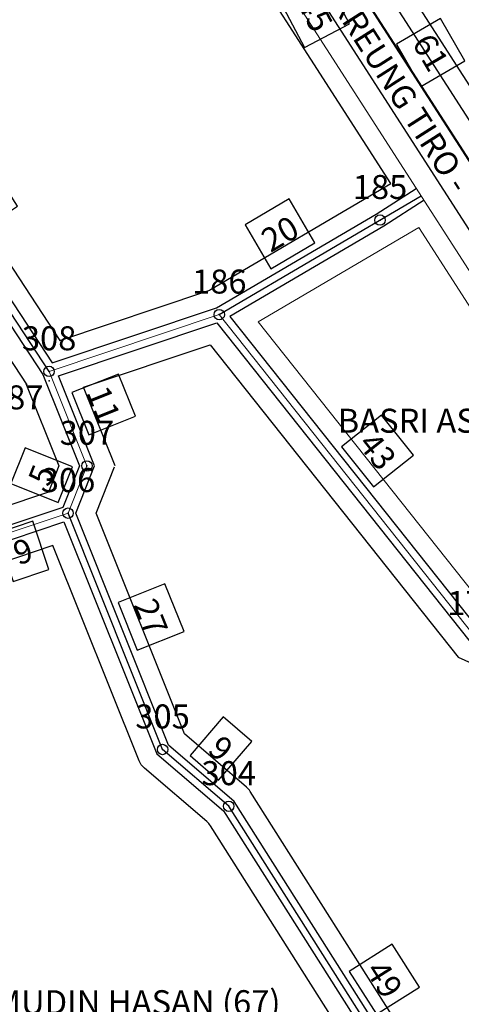
# Model space of a CAD drawing. Units: inches. Extents: x -11983 to -3836, y -11279 to -5339.
# Drawn here: x -8104 to -7637, y -8488 to -7447 of the extents above; entities that cross this region are included whole.
import ezdxf
from ezdxf.enums import TextEntityAlignment as Align

# ---------------------------------------------------------------- set-up
doc = ezdxf.new("R2010")
doc.units = ezdxf.units.IN
doc.header["$MEASUREMENT"] = 0
for name, color, linetype in [('BULAT1', 7, 'Continuous'), ('Dimension', 7, 'Continuous'), ('Double', 144, 'Continuous'), ('Nama 1', 7, 'Continuous'), ('PATOK1', 7, 'Continuous'), ('tambak', 7, 'Continuous'), ('Tanggul', 7, 'Continuous')]:
    doc.layers.add(name, color=color, linetype=linetype)
doc.layers.add('Sal_existing', color=1, linetype='Continuous', lineweight=15)
doc.styles.add('L100', font='simplex.shx', dxfattribs={"height": 2.54})
doc.styles.add('P200-1', font='panroman.ttf', dxfattribs={"width": 0.8, "height": 25})
doc.dimstyles.new('1TO200', dxfattribs={"dimtxt": 14, "dimasz": 5, "dimexe": 25, "dimexo": 25, "dimgap": -14, "dimtad": 1, "dimdec": 0, "dimlfac": 0.1, "dimzin": 0, "dimdsep": 46, "dimtxsty": 'P200-1', "dimblk": 'DOT', "dimcen": 0.09, "dimse1": 1, "dimse2": 1, "dimsd1": 1, "dimsd2": 1, "dimclrd": 191, "dimclre": 191, "dimclrt": 1, "dimadec": 0, "dimazin": 0, "dimtfac": 1, "dimtdec": 0, "dimtix": 1, "dimtmove": 0, "dimatfit": 3, "dimldrblk": 'DOT', "dimfxl": 0, "dimtolj": 1, "dimtzin": 0, "dimarcsym": 0})

# ---------------------------------------------------------------- blocks, each defined once
blk = doc.blocks.new('*D994')
at = {"layer": 'Defpoints', "color": 0}
for p in [(-7932.8, -7258.9), (-7722.8, -7658.9), (-7722.8, -7658.9)]:
    blk.add_point(p, dxfattribs=at)
at = {"layer": 'Dimension', "color": 191, "lineweight": -2}
for p, q in [((-7780.3, -7403.4), (-7828, -7428.4)), ((-7755.2, -7451.4), (-7780.3, -7403.4)), ((-7828, -7428.4), (-7802.8, -7476.3)), ((-7802.8, -7476.3), (-7755.2, -7451.4))]:
    blk.add_line(p, q, dxfattribs=at)
at = {"layer": 'Dimension', "color": 1, "insert": (-7791.6, -7439.9), "char_height": 25, "attachment_point": 5, "rotation": 297.6995, "style": 'P200-1'}
blk.add_mtext('\\A1;45', dxfattribs=at)
blk = doc.blocks.new('_Dot')
at = {"color": 0, "linetype": 'ByBlock', "lineweight": -2}
blk.add_line((-0.5, 0), (-1, 0), dxfattribs=at)
at = {"color": 0, "linetype": 'ByBlock', "const_width": 0.5}
blk.add_lwpolyline([(-0.25, 0, 1), (0.25, 0, 1)], format="xyb", close=True, dxfattribs=at)
blk = doc.blocks.new('*D996')
at = {"layer": 'Defpoints', "color": 0}
for p in [(-7952.8, -8218.9), (-7952.8, -8218.9), (-7882.8, -8278.9)]:
    blk.add_point(p, dxfattribs=at)
at = {"layer": 'Dimension', "color": 191, "lineweight": -2}
for p, q in [((-7888.7, -8184.4), (-7923.7, -8225.3)), ((-7858.5, -8210.3), (-7888.7, -8184.4)), ((-7893.6, -8251.2), (-7858.5, -8210.3)), ((-7923.7, -8225.3), (-7893.6, -8251.2))]:
    blk.add_line(p, q, dxfattribs=at)
at = {"layer": 'Dimension', "color": 1, "insert": (-7891.1, -8217.8), "char_height": 25, "attachment_point": 5, "rotation": 319.3987, "style": 'P200-1'}
blk.add_mtext('\\A1;9', dxfattribs=at)
blk = doc.blocks.new('*D999')
at = {"layer": 'Defpoints', "color": 0}
for p in [(-8052.8, -7968.9), (-8142.8, -7998.9), (-8122.4, -8059.8)]:
    blk.add_point(p, dxfattribs=at)
at = {"layer": 'Dimension', "color": 191, "lineweight": -2}
for p, q in [((-8090, -7977.4), (-8127.7, -7990)), ((-8073, -8028.5), (-8090, -7977.4)), ((-8127.7, -7990), (-8110.7, -8041.1)), ((-8110.7, -8041.1), (-8073, -8028.5))]:
    blk.add_line(p, q, dxfattribs=at)
at = {"layer": 'Dimension', "color": 1, "insert": (-8100.4, -8009.3), "char_height": 25, "attachment_point": 5, "rotation": 18.4349, "style": 'P200-1'}
blk.add_mtext('\\A1;9', dxfattribs=at)
blk = doc.blocks.new('*D1000')
at = {"layer": 'Defpoints', "color": 0}
for p in [(-8072.8, -7818.9), (-8072.8, -7818.9), (-8032.8, -7918.9)]:
    blk.add_point(p, dxfattribs=at)
at = {"layer": 'Dimension', "color": 191, "lineweight": -2}
for p, q in [((-7999.5, -7821.7), (-8048.7, -7841.4)), ((-7981.6, -7866.3), (-7999.5, -7821.7)), ((-8048.7, -7841.4), (-8030.8, -7885.9)), ((-8030.8, -7885.9), (-7981.6, -7866.3))]:
    blk.add_line(p, q, dxfattribs=at)
at = {"layer": 'Dimension', "color": 1, "insert": (-8015.1, -7853.8), "char_height": 25, "attachment_point": 5, "rotation": 291.8014, "style": 'P200-1'}
blk.add_mtext('\\A1;11', dxfattribs=at)
blk = doc.blocks.new('*D1001')
at = {"layer": 'Defpoints', "color": 0}
for p in [(-8032.8, -7918.9), (-8032.8, -7918.9), (-8052.8, -7968.9)]:
    blk.add_point(p, dxfattribs=at)
at = {"layer": 'Dimension', "color": 191, "lineweight": -2}
for p, q in [((-8098.1, -7899.9), (-8113.2, -7937.5)), ((-8048.2, -7919.8), (-8098.1, -7899.9)), ((-8063.3, -7957.5), (-8048.2, -7919.8)), ((-8113.2, -7937.5), (-8063.3, -7957.5))]:
    blk.add_line(p, q, dxfattribs=at)
at = {"layer": 'Dimension', "color": 1, "insert": (-8080.7, -7928.7), "char_height": 25, "attachment_point": 5, "rotation": 68.1986, "style": 'P200-1'}
blk.add_mtext('\\A1;5', dxfattribs=at)
blk = doc.blocks.new('*D1009')
at = {"layer": 'Defpoints', "color": 0}
for p in [(-8282.8, -7498.9), (-8282.8, -7498.9), (-8072.8, -7818.9)]:
    blk.add_point(p, dxfattribs=at)
at = {"layer": 'Dimension', "color": 191, "lineweight": -2}
for p, q in [((-8135.7, -7599), (-8180.9, -7628.6)), ((-8106.1, -7644.1), (-8135.7, -7599)), ((-8180.9, -7628.6), (-8151.2, -7673.8)), ((-8151.2, -7673.8), (-8106.1, -7644.1))]:
    blk.add_line(p, q, dxfattribs=at)
at = {"layer": 'Dimension', "color": 1, "insert": (-8143.5, -7636.4), "char_height": 25, "attachment_point": 5, "rotation": 303.2749, "style": 'P200-1'}
blk.add_mtext('\\A1;38', dxfattribs=at)
blk = doc.blocks.new('*D1011')
at = {"layer": 'Defpoints', "color": 0}
for p in [(-8052.8, -7968.9), (-8052.8, -7968.9), (-7952.8, -8218.9)]:
    blk.add_point(p, dxfattribs=at)
at = {"layer": 'Dimension', "color": 191, "lineweight": -2}
for p, q in [((-7950.3, -8043.6), (-7999.9, -8063.4)), ((-7930.1, -8094.1), (-7950.3, -8043.6)), ((-7999.9, -8063.4), (-7979.6, -8113.9)), ((-7979.6, -8113.9), (-7930.1, -8094.1))]:
    blk.add_line(p, q, dxfattribs=at)
at = {"layer": 'Dimension', "color": 1, "insert": (-7965, -8078.7), "char_height": 25, "attachment_point": 5, "rotation": 291.8014, "style": 'P200-1'}
blk.add_mtext('\\A1;27', dxfattribs=at)
blk = doc.blocks.new('*D1020')
at = {"layer": 'Defpoints', "color": 0}
for p in [(-7882.8, -8278.9), (-7882.8, -8278.9), (-7622.8, -8688.9)]:
    blk.add_point(p, dxfattribs=at)
at = {"layer": 'Dimension', "color": 191, "lineweight": -2}
for p, q in [((-7709.8, -8424.9), (-7755.3, -8453.8)), ((-7681.1, -8470.1), (-7709.8, -8424.9)), ((-7755.3, -8453.8), (-7726.6, -8499)), ((-7726.6, -8499), (-7681.1, -8470.1))]:
    blk.add_line(p, q, dxfattribs=at)
at = {"layer": 'Dimension', "color": 1, "insert": (-7718.2, -8461.9), "char_height": 25, "attachment_point": 5, "rotation": 302.3807, "style": 'P200-1'}
blk.add_mtext('\\A1;49', dxfattribs=at)
blk = doc.blocks.new('*D1024')
at = {"layer": 'Defpoints', "color": 0}
for p in [(-7722.8, -7658.9), (-7722.8, -7658.9), (-7402.8, -8038.9)]:
    blk.add_point(p, dxfattribs=at)
at = {"layer": 'Dimension', "color": 191, "lineweight": -2}
for p, q in [((-7528.2, -7784.4), (-7569.4, -7819.2)), ((-7493.4, -7825.7), (-7528.2, -7784.4)), ((-7569.4, -7819.2), (-7534.7, -7860.5)), ((-7534.7, -7860.5), (-7493.4, -7825.7))]:
    blk.add_line(p, q, dxfattribs=at)
at = {"layer": 'Dimension', "color": 1, "insert": (-7531.4, -7822.5), "char_height": 25, "attachment_point": 5, "rotation": 310.1009, "style": 'P200-1'}
blk.add_mtext('\\A1;50', dxfattribs=at)
blk = doc.blocks.new('*D1028')
at = {"layer": 'Defpoints', "color": 0}
for p in [(-7892.8, -7758.9), (-7892.5, -7758.7), (-7622.8, -8098.9)]:
    blk.add_point(p, dxfattribs=at)
at = {"layer": 'Dimension', "color": 191, "lineweight": -2}
for p, q in [((-7721.1, -7865.2), (-7763.4, -7898.8)), ((-7687.5, -7907.6), (-7721.1, -7865.2)), ((-7763.4, -7898.8), (-7729.7, -7941.2)), ((-7729.7, -7941.2), (-7687.5, -7907.6))]:
    blk.add_line(p, q, dxfattribs=at)
at = {"layer": 'Dimension', "color": 1, "insert": (-7725.4, -7903.2), "char_height": 25, "attachment_point": 5, "rotation": 308.4537, "style": 'P200-1'}
blk.add_mtext('\\A1;43', dxfattribs=at)
blk = doc.blocks.new('*D1029')
at = {"layer": 'Defpoints', "color": 0}
for p in [(-7722.8, -7658.9), (-7892.8, -7758.9), (-7892.8, -7758.9)]:
    blk.add_point(p, dxfattribs=at)
at = {"layer": 'Dimension', "color": 191, "lineweight": -2}
for p, q in [((-7819, -7636.4), (-7865.6, -7663.8)), ((-7791.6, -7683.1), (-7819, -7636.4)), ((-7865.6, -7663.8), (-7838.1, -7710.5)), ((-7838.1, -7710.5), (-7791.6, -7683.1))]:
    blk.add_line(p, q, dxfattribs=at)
at = {"layer": 'Dimension', "color": 1, "insert": (-7828.6, -7673.4), "char_height": 25, "attachment_point": 5, "rotation": 30.4655, "style": 'P200-1'}
blk.add_mtext('\\A1;20', dxfattribs=at)
blk = doc.blocks.new('*D1030')
at = {"layer": 'Defpoints', "color": 0}
for p in [(-7857, -7240.2), (-7552.1, -7764.2), (-7552.1, -7764.2)]:
    blk.add_point(p, dxfattribs=at)
at = {"layer": 'Dimension', "color": 191, "lineweight": -2}
for p, q in [((-7658.9, -7445.8), (-7705.4, -7472.9)), ((-7633, -7490.3), (-7658.9, -7445.8)), ((-7705.4, -7472.9), (-7679.5, -7517.4)), ((-7679.5, -7517.4), (-7633, -7490.3))]:
    blk.add_line(p, q, dxfattribs=at)
at = {"layer": 'Dimension', "color": 1, "insert": (-7669.2, -7481.6), "char_height": 25, "attachment_point": 5, "rotation": 300.2056, "style": 'P200-1'}
blk.add_mtext('\\A1;61', dxfattribs=at)

msp = doc.modelspace()

# ---------------------------------------------------------------- linework, layer by layer
at = {"layer": 'BULAT1', "color": 1, "ltscale": 10}
for centre in [(-7722.8, -7658.9), (-7892.8, -7758.9), (-8072.8, -7818.9), (-8032.8, -7918.9), (-8052.8, -7968.9), (-7952.8, -8218.9), (-7882.8, -8278.9)]:
    msp.add_circle(centre, 5.5, dxfattribs=at)
for p in [(-7722.8, -7658.9), (-7892.8, -7758.9), (-8072.8, -7818.9), (-8072.8, -7828.9), (-8032.8, -7918.9), (-8052.8, -7968.9), (-7952.8, -8218.9), (-7882.8, -8278.9)]:
    msp.add_point(p, dxfattribs=at)
at = {"layer": 'Double', "color": 144}
for points in [[(-8098.7, -6686.4), (-8238.4, -6765), (-8352.1, -6866.9), (-8421.5, -6845.8), (-8757.4, -7064.3), (-8777.5, -7094.5), (-8895.7, -7163.4), (-8905.1, -7257.8), (-8866.4, -7354.6), (-8765.4, -7455.6), (-8563.7, -7744.5), (-8468.1, -7562.9), (-8279.8, -7489.7), (-8069.6, -7809.9), (-7895.6, -7751.8), (-7726.7, -7652.5), (-7684.4, -7625.3)], [(-8645.9, -7851), (-8676.7, -7814.4), (-8806.2, -7615.1), (-8853.1, -7521.4), (-8774.4, -7469), (-8561.8, -7773.3), (-8457.4, -7574.8), (-8285.7, -7508.1), (-8079.4, -7822.3), (-8040.8, -7918.9), (-8058.4, -7962.8), (-8138, -7989.3), (-8219.1, -7746.1), (-8521.8, -7998.3), (-8636.3, -7862.4)], [(-7676.2, -7637.9), (-7718.8, -7665.3), (-7881.5, -7760.9), (-7618, -8092.8), (-7550.2, -8123.2), (-7516.9, -8121.3)], [(-7638.2, -8650.5), (-7877, -8273.9), (-7946.5, -8214.4), (-8044.7, -7968.9), (-8024.7, -7918.9), (-8062.8, -7823.5), (-7895.4, -7767.6), (-7627.5, -8105), (-7560.4, -8135.1), (-7514.5, -8133.2)], [(-8114.9, -8735.3), (-8285.4, -8545.8), (-8305.1, -8132.4), (-8139.2, -8005.6), (-8057.1, -7978.2), (-7959, -8223.4), (-7888.5, -8283.8), (-7649, -8661.4)]]:
    msp.add_lwpolyline(points, dxfattribs=at)
at = {"layer": 'Double', "color": 6}
for points in [[(-8272, -7465.1), (-8061.4, -7786.1), (-7906, -7734.2, 0.052348), (-7902.1, -7732.4), (-7711.3, -7620.3), (-7936.1, -7270.7, -0.369779), (-7924.9, -7189.5), (-7850.2, -7123.3), (-8069.7, -6770.8)], [(-8003.1, -7918.9), (-8036.4, -7835.7), (-7902.4, -7791), (-7640.1, -8121.2), (-7564.3, -8155.3), (-7526.4, -8153.7, 0.180473), (-7490.8, -8179.6), (-7540.3, -8238.9), (-7540.3, -8445.9), (-7487.9, -8472), (-7634.7, -8618.7), (-7860.1, -8263.2, 0.074392), (-7864, -8258.7), (-7929.7, -8202.4), (-8023.1, -7968.9), (-8003.5, -7919.7)], [(-7951.2, -8857.6), (-7904.7, -8904.1), (-7710.9, -8758.7), (-7673.8, -8659.7), (-7902.2, -8299.6, 0.074392), (-7906, -8295.1), (-7972, -8238.5, -0.121001), (-7977.6, -8230.8), (-8068.7, -8003.1), (-8126.5, -8022.4, 0.083085), (-8132.4, -8025.5), (-8284.6, -8142), (-8265.7, -8537.8), (-8104.2, -8717.3, 0.077632), (-8099.4, -8721.2), (-8071.2, -8737.6), (-7961.8, -8847)]]:
    msp.add_lwpolyline(points, format="xyb", dxfattribs=at)
for points in [[(-8630.7, -7838), (-8639.2, -7827.9), (-8542.5, -7779.5), (-8443.2, -7590.8), (-8293.5, -7532.6), (-8096.2, -7833.3)], [(-8098, -7829.8), (-8062.4, -7918.9), (-8073.5, -7946.8), (-8125.4, -7964.1), (-8209.4, -7711.9), (-8519.3, -7970.2), (-8621, -7849.5)]]:
    msp.add_lwpolyline(points, dxfattribs=at)
at = {"layer": 'Sal_existing', "color": 1, "lineweight": 30, "ltscale": 10}
msp.add_line((-7900, -7247.5), (-7428, -7981.3), dxfattribs=at)
at = {"layer": 'Sal_existing', "color": 4, "ltscale": 10}
msp.add_lwpolyline([(-7447.3, -7993.9), (-7919.3, -7259.9, -0.369779), (-7911.7, -7204.5), (-7837, -7138.2, 0.365636), (-7833.3, -7112.7), (-8054.8, -6756.9)], format="xyb", dxfattribs=at)
at = {"layer": 'Sal_existing', "color": 1, "lineweight": 40}
msp.add_lwpolyline([(-6697, -8819.3), (-7362.8, -8008.9), (-7811.4, -7311.2)], dxfattribs=at)
at = {"layer": 'Sal_existing', "color": 6, "ltscale": 10}
msp.add_lwpolyline([(-7455.9, -8017.4), (-7452.4, -8022.8), (-7512.4, -8068.9, 0.163787), (-7534.7, -8102.3), (-7546.4, -8103), (-7605.4, -8076.5), (-7851.6, -7766.5), (-7681.6, -7666.6), (-7464.1, -8004.8)], format="xyb", dxfattribs=at)
at = {"layer": 'Sal_existing', "color": 255}
msp.add_lwpolyline([(-8641.6, -7867), (-8522.8, -8008.9), (-8222.7, -7758.9), (-8142.8, -7998.9), (-8052.8, -7968.9), (-8032.8, -7918.9), (-8072.8, -7818.9), (-7892.8, -7758.9), (-7622.8, -8098.9), (-7556.3, -8128.4), (-7516.1, -8127.4)], dxfattribs=at)
at = {"layer": 'tambak', "lineweight": -3, "ltscale": 10}
for points in [[(-8072.8, -7818.9), (-8282.8, -7498.9), (-8462.8, -7568.9), (-8562.8, -7758.9), (-8772.8, -7458.9), (-8862.8, -7518.9), (-8812.8, -7618.9), (-9262.8, -7938.9), (-9288.4, -7951.7)], [(-7892.8, -7758.9), (-7679.2, -7633.2)], [(-7643.6, -8656), (-7882.8, -8278.9), (-7952.8, -8218.9), (-8052.8, -7968.9)]]:
    msp.add_lwpolyline(points, dxfattribs=at)
at = {"layer": 'Tanggul', "color": 6}
msp.add_lwpolyline([(-7775.2, -7288), (-7410.6, -7855), (-7248.8, -7749.5), (-7542.6, -7193.7)], dxfattribs=at)
at = {"layer": 'Tanggul', "color": 4}
msp.add_lwpolyline([(-7792.1, -7298.8), (-7343.4, -7996.4)], dxfattribs=at)

# ---------------------------------------------------------------- texts
at = {"layer": 'Nama 1', "ltscale": 10, "style": 'L100'}
for s, p in [('BASRI AS (86)', (-7659.7, -7871.1)), ('LAHMUDIN HASAN (67)', (-8011.9, -8486.2))]:
    msp.add_text(s, height=25.4, dxfattribs=at).set_placement(p, align=Align.MIDDLE_CENTER)
at = {"layer": 'PATOK1', "color": 3, "ltscale": 10, "style": 'L100'}
for s, p in [('185', (-7722.8, -7623.9)), ('186', (-7892.8, -7723.9)), ('308', (-8072.8, -7783.9)), ('187', (-8107.6, -7846.4)), ('307', (-8032.8, -7883.9)), ('306', (-8052.8, -7933.9)), ('179', (-7622.8, -8063.9)), ('305', (-7952.8, -8183.9)), ('304', (-7882.8, -8243.9))]:
    msp.add_text(s, height=25.4, dxfattribs=at).set_placement(p, align=Align.MIDDLE_CENTER)
at = {"layer": 'tambak', "color": 151, "insert": (-7865, -7243.2), "char_height": 25, "width": 1575.701, "attachment_point": 1, "rotation": 302.5228}
msp.add_mtext('{\\fBook Antiqua|b1|i0|c0|p18;MAIN CANAL KREUNG TIRO - }', dxfattribs=at)

# ---------------------------------------------------------------- dimensions: what is measured, and where the dimension line sits
at = {"layer": 'Dimension'}
for p1, p2, distance, picture, middle in [((-7857, -7240.2), (-7552.1, -7764.2), 0, '*D1030', (-7669.2, -7481.6)), ((-7932.8, -7258.9), (-7722.8, -7658.9), 0, '*D994', (-7791.6, -7439.9)), ((-8072.8, -7818.9), (-8282.8, -7498.9), 0, '*D1009', (-8143.5, -7636.4)), ((-7722.8, -7658.9), (-7892.8, -7758.9), 0, '*D1029', (-7828.6, -7673.4)), ((-7402.8, -8038.9), (-7722.8, -7658.9), 0, '*D1024', (-7531.4, -7822.5)), ((-7622.8, -8098.9), (-7892.8, -7758.9), -0.3, '*D1028', (-7725.4, -7903.2)), ((-8032.8, -7918.9), (-8072.8, -7818.9), 0, '*D1000', (-8015.1, -7853.8)), ((-8052.8, -7968.9), (-8032.8, -7918.9), 0, '*D1001', (-8080.7, -7928.7)), ((-7952.8, -8218.9), (-8052.8, -7968.9), 0, '*D1011', (-7965, -8078.7)), ((-7882.8, -8278.9), (-7952.8, -8218.9), 0, '*D996', (-7891.1, -8217.8)), ((-7622.8, -8688.9), (-7882.8, -8278.9), 0, '*D1020', (-7718.2, -8461.9))]:
    dim = msp.add_aligned_dim(p1=p1, p2=p2, distance=distance, dimstyle='1TO200', dxfattribs=at)
    dim.commit()
    dim.dimension.update_dxf_attribs({"geometry": picture, "text_midpoint": middle})
dim = msp.add_linear_dim(base=(-8122.4, -8059.8), p1=(-8052.8, -7968.9), p2=(-8142.8, -7998.9), angle=198.4349, dimstyle='1TO200', dxfattribs=at)
dim.commit()
dim.dimension.update_dxf_attribs({"geometry": '*D999', "text_midpoint": (-8087.4, -8048.1), "dimtype": 161})

doc.saveas('drawing.dxf')
